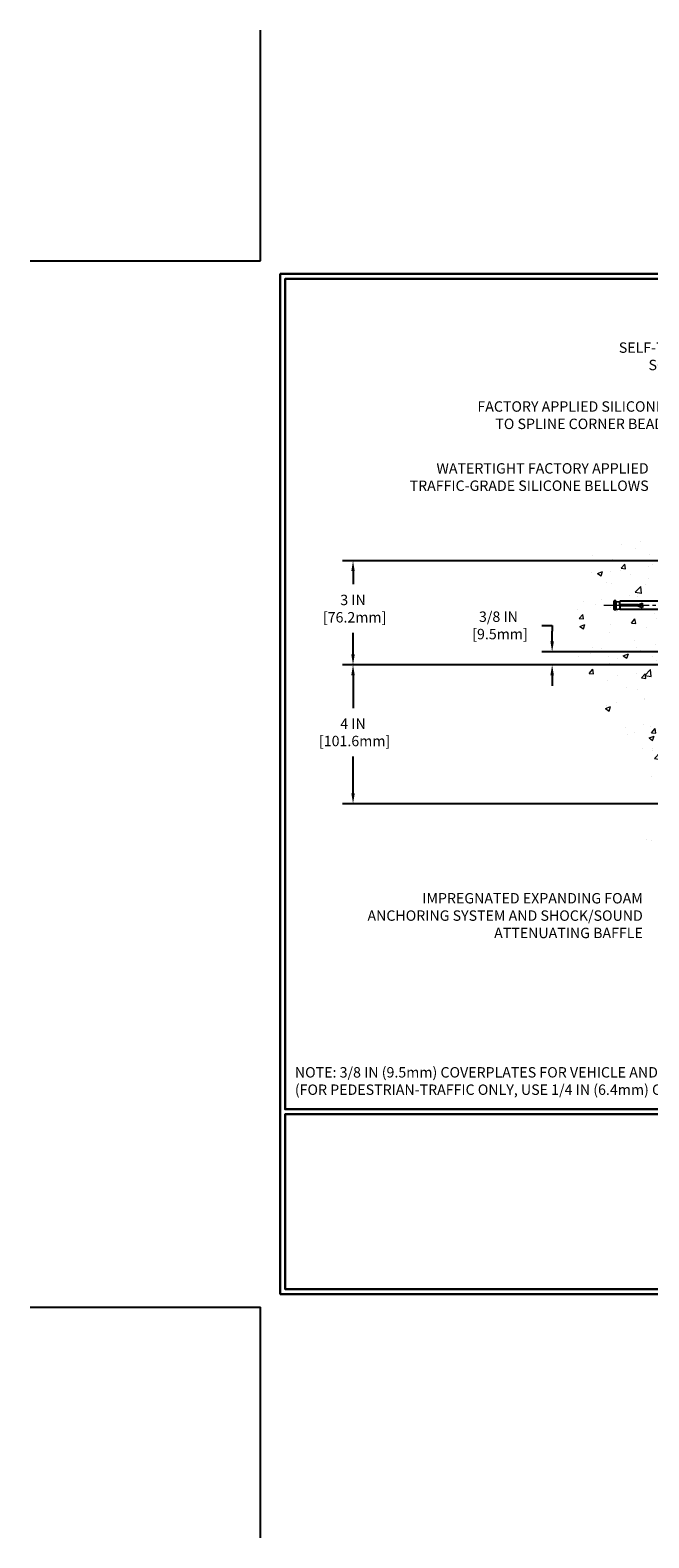
# Model space of a CAD drawing. Extents: x 13 to 3254, y -309 to 1977.
# Drawn here: x 516 to 534, y -309 to -266 of the extents above; entities that cross this region are included whole.
import ezdxf

# ---------------------------------------------------------------- set-up
doc = ezdxf.new("R2010")
doc.units = 0
doc.header["$LTSCALE"] = 5
doc.header["$MEASUREMENT"] = 0
doc.linetypes.add('CENTERX2', pattern=[4, 2.5, -0.5, 0.5, -0.5])
doc.layers.get('DEFPOINTS').update_dxf_attribs({"linetype": 'CONTINUOUS'})
for name, color, linetype, lineweight in [('CENTERLINE - L', 1, 'CENTERX2', 18), ('CONCRETE - H', 130, 'CONTINUOUS', 9), ('DIMS', 50, 'CONTINUOUS', 25), ('TBLOCK-T5', 111, 'CONTINUOUS', 30), ('TEXT - 4', 241, 'CONTINUOUS', 25)]:
    doc.layers.add(name, color=color, linetype=linetype, lineweight=lineweight)
doc.layers.add('SCREW-L', color=1, linetype='CONTINUOUS')
doc.styles.add('ROMANS', font='romans', dxfattribs={"width": 0.9})
doc.dimstyles.get("Standard").update_dxf_attribs({"dimtxt": 0.18, "dimasz": 0.18, "dimexe": 0.18, "dimexo": 0.0625, "dimgap": 0.09, "dimtad": 0, "dimtih": 1, "dimtoh": 1, "dimdec": 4, "dimzin": 0, "dimdsep": 46, "dimtxsty": 'Standard', "dimcen": 0.09, "dimadec": 0, "dimazin": 0, "dimtfac": 1, "dimtdec": 4, "dimtofl": 0, "dimtmove": 0, "dimatfit": 3, "dimfxl": 1, "dimtolj": 1, "dimtzin": 0, "dimarcsym": 0})

# ---------------------------------------------------------------- blocks, each defined once
blk = doc.blocks.new('*D21')
at = {"layer": 'DEFPOINTS', "color": 0, "transparency": 16777216}
for p in [(535.382, -283.997), (525.786, -287.997), (535.382, -287.997)]:
    blk.add_point(p, dxfattribs=at)
at = {"layer": 'DIMS', "color": 0, "lineweight": -2, "transparency": 16777216}
for p, q in [((535.082, -283.997), (525.486, -283.997)), ((525.786, -284.297), (525.786, -285.241)), ((525.786, -287.697), (525.786, -286.641)), ((535.082, -287.997), (525.486, -287.997))]:
    blk.add_line(p, q, dxfattribs=at)
at = {"layer": 'DIMS', "color": 0, "transparency": 16777216}
for points in [[(525.736, -284.297), (525.836, -284.297), (525.786, -283.997)], [(525.736, -287.697), (525.836, -287.697), (525.786, -287.997)]]:
    blk.add_solid(points, dxfattribs=at)
at = {"layer": 'DIMS', "color": 0, "transparency": 16777216, "insert": (525.786, -285.941), "char_height": 0.3, "attachment_point": 5}
blk.add_mtext('\\A1;4 IN\\P [101.6mm]', dxfattribs=at)
blk = doc.blocks.new('*D22')
at = {"layer": 'DEFPOINTS', "color": 0, "transparency": 16777216}
for p in [(535.382, -280.997), (525.786, -283.997), (535.382, -283.997)]:
    blk.add_point(p, dxfattribs=at)
at = {"layer": 'DIMS', "color": 0, "lineweight": -2, "transparency": 16777216}
for p, q in [((535.082, -280.997), (525.486, -280.997)), ((525.786, -281.297), (525.786, -281.677)), ((525.786, -283.697), (525.786, -283.077)), ((535.082, -283.997), (525.486, -283.997))]:
    blk.add_line(p, q, dxfattribs=at)
at = {"layer": 'DIMS', "color": 0, "transparency": 16777216}
for points in [[(525.736, -281.297), (525.836, -281.297), (525.786, -280.997)], [(525.736, -283.697), (525.836, -283.697), (525.786, -283.997)]]:
    blk.add_solid(points, dxfattribs=at)
at = {"layer": 'DIMS', "color": 0, "transparency": 16777216, "insert": (525.786, -282.377), "char_height": 0.3, "attachment_point": 5}
blk.add_mtext('\\A1;3 IN\\P [76.2mm]', dxfattribs=at)
blk = doc.blocks.new('*D30')
at = {"layer": 'DEFPOINTS', "color": 0, "transparency": 16777216}
for p in [(536.257, -283.622), (531.529, -283.997), (536.257, -283.997)]:
    blk.add_point(p, dxfattribs=at)
at = {"layer": 'DIMS', "color": 0, "lineweight": -2, "transparency": 16777216}
for p, q in [((531.229, -282.86), (531.529, -282.86)), ((531.529, -282.86), (531.529, -283.022)), ((531.529, -283.322), (531.529, -283.022)), ((535.957, -283.622), (531.229, -283.622)), ((535.957, -283.997), (531.229, -283.997)), ((531.529, -284.297), (531.529, -284.597))]:
    blk.add_line(p, q, dxfattribs=at)
at = {"layer": 'DIMS', "color": 0, "transparency": 16777216}
for points in [[(531.479, -283.322), (531.579, -283.322), (531.529, -283.622)], [(531.479, -284.297), (531.579, -284.297), (531.529, -283.997)]]:
    blk.add_solid(points, dxfattribs=at)
at = {"layer": 'DIMS', "color": 0, "transparency": 16777216, "insert": (529.979, -282.86), "char_height": 0.3, "attachment_point": 5}
blk.add_mtext('\\A1;3/8 IN\\P [9.5mm]', dxfattribs=at)

msp = doc.modelspace()

# ---------------------------------------------------------------- hatches: boundary and pattern name
at = {"layer": 'CONCRETE - H'}
h = msp.add_hatch(dxfattribs=at)
h.set_pattern_fill('AR-CONC', color=256, scale=0.21)
h.set_pattern_definition([(50, (1.5, 0), (1.5062464, -0.1317795), [0.1575, -1.7325]), (355, (1.5, 0), (-0.2913778, 1.5796035), [0.126, -1.386]), (100.45144, (1.6255, -0.011), (1.2148686, 1.447824), [0.1338544, -1.4723984]), (46.1842, (1.5, 0.42), (2.241207, -0.3475905), [0.23625, -2.59875]), (96.63564, (1.6868, 0.391), (1.96279, 2.045649), [0.200782, -2.208599]), (351.18416, (1.5, 0.42), (1.96279, 2.045649), [0.189, -2.079]), (21, (1.71, 0.315), (1.2535048, -0.8454997), [0.1575, -1.7325]), (326, (1.71, 0.315), (0.510962, 1.522815), [0.126, -1.386]), (71.45144, (1.8145, 0.2445), (1.764467, 0.6773154), [0.1338544, -1.4723984]), (37.5, (1.5, 0), (0.0255357, 0.6990771), [0, -1.3692, 0, -1.407, 0, -1.39125]), (7.5, (1.5, 0), (0.552446, 0.8282646), [0, -0.8022, 0, -1.3377, 0, -0.53025]), (327.5, (1.0317, 0), (1.1210271, -0.04736523), [0, -0.525, 0, -1.638, 0, -2.1735]), (317.5, (0.8217, 0), (1.224691, 0.2102205), [0, -0.6825, 0, -1.0878, 0, -1.5435])])
edge = h.paths.add_edge_path()
edge.add_spline(control_points=[(535.38246, -280.57947), (534.48816, -280.40127), (532.17654, -279.94064), (531.72155, -284.9194), (534.91166, -286.46144), (533.71171, -289.6528), (534.92421, -289.49459), (535.38246, -289.43479)], knot_values=[0, 0, 0, 0, 2.3794677, 6.15058337, 9.84217842, 11.69548124, 12.82145927, 12.82145927, 12.82145927, 12.82145927], degree=3, periodic=0)
edge.add_line((535.38246, -289.43479), (535.38246, -282.40373))
edge.add_line((535.38246, -282.40373), (533.48246, -282.40373))
edge.add_line((533.48246, -282.40373), (533.48246, -282.38498))
edge.add_line((533.48246, -282.38498), (533.36996, -282.40032))
edge.add_line((533.36996, -282.40032), (533.36996, -282.41437))
edge.add_line((533.36996, -282.41437), (533.31996, -282.41437))
edge.add_line((533.31996, -282.41437), (533.31996, -282.40373))
edge.add_line((533.31996, -282.40373), (533.30746, -282.40373))
edge.add_line((533.30746, -282.40373), (533.30746, -282.16623))
edge.add_line((533.30746, -282.16623), (533.31996, -282.16623))
edge.add_line((533.31996, -282.16623), (533.31996, -282.15559))
edge.add_line((533.31996, -282.15559), (533.36996, -282.15559))
edge.add_line((533.36996, -282.15559), (533.36996, -282.16964))
edge.add_line((533.36996, -282.16964), (533.48246, -282.18498))
edge.add_line((533.48246, -282.18498), (533.48246, -282.16623))
edge.add_line((533.48246, -282.16623), (535.38246, -282.16623))
edge.add_line((535.38246, -282.16623), (535.38246, -280.57947))

# ---------------------------------------------------------------- linework, layer by layer
at = {"layer": 'CENTERLINE - L', "ltscale": 0.04}
msp.add_line((535.92276, -282.28498), (533.01157, -282.28498), dxfattribs=at)
at = {"layer": 'DEFPOINTS'}
for p, q in [((523.11722, -272.35615), (523.11722, -265.71162)), ((516.47269, -272.35615), (523.11722, -272.35615)), ((516.47269, -302.50334), (523.11722, -302.50334)), ((523.11722, -309.14787), (523.11722, -302.50334))]:
    msp.add_line(p, q, dxfattribs=at)
at = {"layer": 'SCREW-L'}
for p, q in [((533.30746, -282.16623), (533.30746, -282.40373)), ((533.31996, -282.16623), (533.30746, -282.16623)), ((533.31996, -282.15559), (533.31996, -282.41437)), ((533.36996, -282.15559), (533.31996, -282.15559)), ((533.34496, -282.15373), (533.34496, -282.15373)), ((533.36996, -282.15559), (533.36996, -282.41437)), ((533.36996, -282.16964), (533.48246, -282.18498)), ((535.60746, -282.16623), (533.48246, -282.16623)), ((533.48246, -282.27248), (533.48246, -282.16623)), ((533.48246, -282.29748), (533.48246, -282.40373)), ((534.00746, -282.27248), (534.13246, -282.22248)), ((534.00746, -282.29748), (534.13246, -282.34748)), ((534.13246, -282.28498), (534.13246, -282.22248)), ((534.13246, -282.28498), (534.13246, -282.34748)), ((533.31996, -282.40373), (533.30746, -282.40373)), ((533.36996, -282.41437), (533.31996, -282.41437)), ((533.34496, -282.41623), (533.34496, -282.41623)), ((533.36996, -282.40032), (533.48246, -282.38498)), ((535.60746, -282.40373), (533.48246, -282.40373))]:
    msp.add_line(p, q, dxfattribs=at)
at = {"layer": 'SCREW-L', "linetype": 'Continuous'}
for p, q in [((534.00746, -282.27248), (533.48246, -282.27248)), ((534.00746, -282.29748), (533.48246, -282.29748))]:
    msp.add_line(p, q, dxfattribs=at)
at = {"layer": 'TBLOCK-T5'}
for points in [[(562.7566, -272.73584), (523.68675, -272.73584), (523.68675, -302.12365), (562.7566, -302.12365)], [(562.61481, -296.80235), (562.61481, -272.87763), (523.82854, -272.87763), (523.82854, -296.80235)], [(543.01195, -301.98186), (543.01195, -296.94414), (523.82854, -296.94414), (523.82854, -301.98186)]]:
    msp.add_lwpolyline(points, close=True, dxfattribs=at)

# ---------------------------------------------------------------- texts
at = {"layer": 'TEXT - 4', "char_height": 0.3, "style": 'ROMANS'}
for s, insert, attachment_point in [('\\pi-6.6343;SELF-TAPPING STAINLESS STEEL\\P\\pi-3.78;SCREW 12 IN O.C.', (535.44171, -274.70752), 1), ('FACTORY APPLIED SILICONE\\PTO SPLINE CORNER BEAD', (534.758, -276.40408), 3), ('WATERTIGHT FACTORY APPLIED\\PTRAFFIC-GRADE SILICONE BELLOWS', (534.31259, -278.18663), 3), ('IMPREGNATED EXPANDING FOAM \\PANCHORING SYSTEM AND SHOCK/SOUND \\PATTENUATING BAFFLE', (534.14368, -290.57115), 3), ('NOTE: 3/8 IN (9.5mm) COVERPLATES FOR VEHICLE AND PEDESTRIAN-TRAFFIC USE\\P     (FOR PEDESTRIAN-TRAFFIC ONLY, USE 1/4 IN (6.4mm) COVERPLATE) ', (524.10808, -295.58607), 1)]:
    msp.add_mtext(s, dxfattribs=dict(at, insert=insert, attachment_point=attachment_point))

# ---------------------------------------------------------------- dimensions: what is measured, and where the dimension line sits
at = {"layer": 'DIMS'}
for base, p1, p2, override, picture, middle in [((525.78585, -283.99748), (535.38246, -280.99748), (535.38246, -283.99748), {"dimtxt": 0.3, "dimasz": 0.3, "dimexe": 0.3, "dimexo": 0.3, "dimgap": 0.3, "dimlunit": 5, "dimpost": ' IN', "dimfrac": 2}, '*D22', (525.78585, -282.37713)), ((531.52915, -283.99748), (536.25746, -283.62248), (536.25746, -283.99748), {"dimtxt": 0.3, "dimasz": 0.3, "dimexe": 0.3, "dimexo": 0.3, "dimgap": 0.3, "dimlunit": 5, "dimpost": ' IN', "dimtmove": 1, "dimfrac": 2}, '*D30', (531.11123, -282.85997)), ((525.78585, -287.99748), (535.38246, -283.99748), (535.38246, -287.99748), {"dimtxt": 0.3, "dimasz": 0.3, "dimexe": 0.3, "dimexo": 0.3, "dimgap": 0.3, "dimlunit": 5, "dimpost": ' IN', "dimfrac": 2}, '*D21', (525.78585, -285.94069))]:
    dim = msp.add_linear_dim(base=base, p1=p1, p2=p2, angle=90, text='<>\\P[]', dimstyle='Standard', override=override, dxfattribs=at)
    dim.commit()
    dim.dimension.update_dxf_attribs({"geometry": picture, "text_midpoint": middle, "dimtype": 160})

doc.saveas('drawing.dxf')
